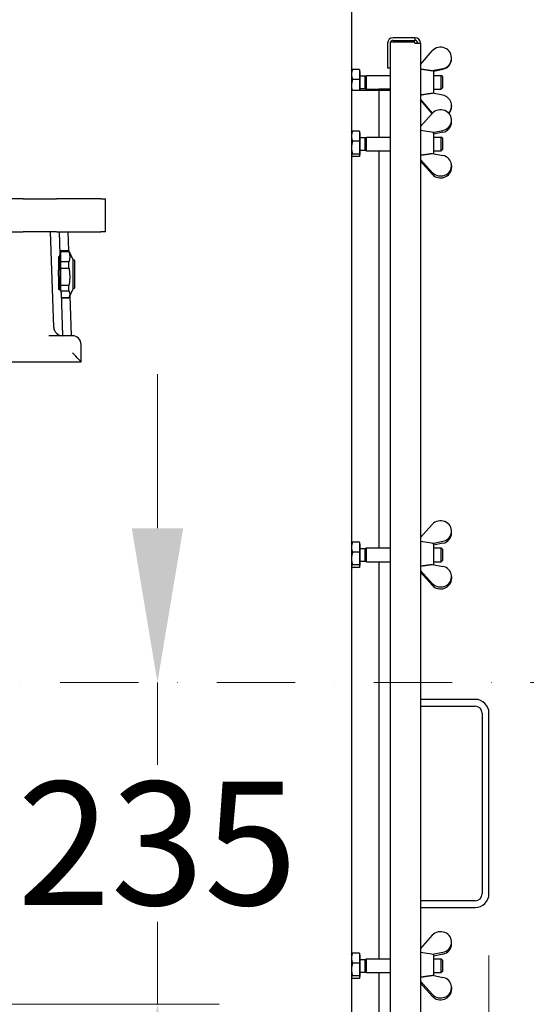
# Model space of a CAD drawing. Units: millimetres. Extents: x 699 to 9405, y 88 to 12258.
# Drawn here: x 2277 to 2647, y 6688 to 7407 of the extents above; entities that cross this region are included whole.
import ezdxf

# ---------------------------------------------------------------- set-up
doc = ezdxf.new("R2010")
doc.units = ezdxf.units.MM
doc.header["$LTSCALE"] = 45
doc.linetypes.add('DASHDOT2', pattern=[12.7, 6.35, -3.175, 0, -3.175])
doc.linetypes.add('LONG_DASH_DOTTED', pattern=[0.3001, 0.2362, -0.0295, 0.0049, -0.0295])
for name, color, linetype, lineweight in [('Center Mark(Hillmar_metric)', 7, 'LONG_DASH_DOTTED', 18), ('Dimensions(Hillmar_metric)', 7, 'Continuous', 13), ('Visible Edges(Hillmar_metric)', 7, 'Continuous', 25)]:
    doc.layers.add(name, color=color, linetype=linetype, lineweight=lineweight)
doc.styles.add('Hillmar_metric_Dimensions', font='arial.ttf')
doc.dimstyles.new('DEFAULT-ISO-Method 1b-Hillmar_metric', dxfattribs={"dimscale": 45, "dimtxt": 2, "dimasz": 2.5, "dimexe": 1, "dimexo": 1, "dimgap": 0.25, "dimtad": 1, "dimtih": 1, "dimtoh": 1, "dimrnd": 1e-08, "dimdsep": 46, "dimtxsty": 'Hillmar_metric_Dimensions', "dimcen": 0.09, "dimdle": 8, "dimclrd": 7, "dimclre": 7, "dimclrt": 7, "dimazin": 2, "dimtfac": 0.75, "dimtmove": 0, "dimatfit": 3, "dimfxl": 1, "dimtolj": 1, "dimlwd": 9, "dimlwe": 9, "dimarcsym": 0})

# ---------------------------------------------------------------- blocks, each defined once
blk = doc.blocks.new('*D26')
at = {"layer": 'Defpoints', "color": 0, "linetype": 'Continuous', "transparency": 16777216}
for p in [(3332.73, 7809.31), (3595.14, 7809.31), (3681.42, 7559.31)]:
    blk.add_point(p, dxfattribs=at)
at = {"layer": 'Dimensions(Hillmar_metric)', "color": 7, "linetype": 'Continuous', "lineweight": 9, "transparency": 16777216}
for p, q in [((2294.38, 8204.96), (3332.73, 8204.96)), ((3332.73, 8204.96), (3332.73, 8034.31)), ((3332.73, 7921.81), (3332.73, 8034.31)), ((3332.73, 7559.31), (3332.73, 7809.31)), ((3636.42, 7559.31), (3287.73, 7559.31)), ((3332.73, 7446.81), (3332.73, 7334.31))]:
    blk.add_line(p, q, dxfattribs=at)
at = {"layer": 'Dimensions(Hillmar_metric)', "color": 7, "linetype": 'Continuous', "transparency": 16777216}
for points in [[(3313.98, 7921.81), (3351.48, 7921.81), (3332.73, 7809.31)], [(3313.98, 7446.81), (3351.48, 7446.81), (3332.73, 7559.31)]]:
    blk.add_solid(points, dxfattribs=at)
at = {"layer": 'Dimensions(Hillmar_metric)', "color": 7, "linetype": 'Continuous', "lineweight": 13, "transparency": 16777216, "insert": (2757.3, 8275.4), "char_height": 90, "attachment_point": 5, "style": 'Hillmar_metric_Dimensions'}
blk.add_mtext('\\A1; \\fArial|b0|i0;\\H90.2970;228.5 + (1/2xC)', dxfattribs=at)
blk = doc.blocks.new('*D27')
at = {"layer": 'Defpoints', "color": 0, "linetype": 'Continuous', "transparency": 16777216}
for p in [(1012.99, 6768.76), (2619.59, 6768.76), (2619.59, 5482.73)]:
    blk.add_point(p, dxfattribs=at)
at = {"layer": 'Dimensions(Hillmar_metric)', "color": 7, "linetype": 'Continuous', "lineweight": 9, "transparency": 16777216}
for p, q in [((1012.99, 6723.76), (1012.99, 5437.73)), ((2619.59, 6723.76), (2619.59, 5437.73)), ((1125.49, 5482.73), (2507.09, 5482.73))]:
    blk.add_line(p, q, dxfattribs=at)
at = {"layer": 'Dimensions(Hillmar_metric)', "color": 7, "linetype": 'Continuous', "transparency": 16777216}
for points in [[(1125.49, 5501.48), (1125.49, 5463.98), (1012.99, 5482.73)], [(2507.09, 5501.48), (2507.09, 5463.98), (2619.59, 5482.73)]]:
    blk.add_solid(points, dxfattribs=at)
at = {"layer": 'Dimensions(Hillmar_metric)', "color": 7, "linetype": 'Continuous', "lineweight": 13, "transparency": 16777216, "insert": (1816.29, 5539.93), "char_height": 90, "attachment_point": 5, "style": 'Hillmar_metric_Dimensions'}
blk.add_mtext('\\A1;1610', dxfattribs=at)
blk = doc.blocks.new('*D28')
at = {"layer": 'Defpoints', "color": 0, "linetype": 'Continuous', "transparency": 16777216}
for p in [(1816.43, 6923.13), (2261.43, 6043.13), (2790.44, 6043.13)]:
    blk.add_point(p, dxfattribs=at)
at = {"layer": 'Dimensions(Hillmar_metric)', "color": 7, "linetype": 'Continuous', "lineweight": 9, "transparency": 16777216}
for p, q in [((2790.44, 6810.63), (2790.44, 6540.33)), ((2790.44, 6155.63), (2790.44, 6425.93)), ((2306.43, 6043.13), (2835.44, 6043.13))]:
    blk.add_line(p, q, dxfattribs=at)
at = {"layer": 'Dimensions(Hillmar_metric)', "color": 7, "linetype": 'Continuous', "transparency": 16777216}
for points in [[(2771.69, 6810.63), (2809.19, 6810.63), (2790.44, 6923.13)], [(2771.69, 6155.63), (2809.19, 6155.63), (2790.44, 6043.13)]]:
    blk.add_solid(points, dxfattribs=at)
at = {"layer": 'Dimensions(Hillmar_metric)', "color": 7, "linetype": 'Continuous', "lineweight": 13, "transparency": 16777216, "insert": (2790.44, 6483.13), "char_height": 90, "attachment_point": 5, "style": 'Hillmar_metric_Dimensions'}
blk.add_mtext('\\A1;880', dxfattribs=at)
blk = doc.blocks.new('*D30')
at = {"layer": 'Defpoints', "color": 0, "linetype": 'Continuous', "transparency": 16777216}
for p in [(1816.43, 6923.13), (2217.93, 6688.13), (2377.72, 6688.13)]:
    blk.add_point(p, dxfattribs=at)
at = {"layer": 'Dimensions(Hillmar_metric)', "color": 7, "linetype": 'Continuous', "lineweight": 9, "transparency": 16777216}
for p, q in [((2377.72, 7035.63), (2377.72, 7148.13)), ((2377.72, 6923.13), (2377.72, 6862.87)), ((2377.72, 6688.13), (2377.72, 6748.4)), ((2262.93, 6688.13), (2422.72, 6688.13)), ((2377.72, 6575.63), (2377.72, 6463.13))]:
    blk.add_line(p, q, dxfattribs=at)
at = {"layer": 'Dimensions(Hillmar_metric)', "color": 7, "linetype": 'Continuous', "transparency": 16777216}
for points in [[(2358.97, 7035.63), (2396.47, 7035.63), (2377.72, 6923.13)], [(2358.97, 6575.63), (2396.47, 6575.63), (2377.72, 6688.13)]]:
    blk.add_solid(points, dxfattribs=at)
at = {"layer": 'Dimensions(Hillmar_metric)', "color": 7, "linetype": 'Continuous', "lineweight": 13, "transparency": 16777216, "insert": (2377.72, 6805.63), "char_height": 90, "attachment_point": 5, "style": 'Hillmar_metric_Dimensions'}
blk.add_mtext('\\A1;235', dxfattribs=at)

msp = doc.modelspace()

# ---------------------------------------------------------------- linework, layer by layer
at = {"layer": 'Center Mark(Hillmar_metric)', "linetype": 'DASHDOT2', "ltscale": 0.2}
msp.add_line((3050.2428, 6923.133), (1572.4344, 6923.133), dxfattribs=at)
at = {"layer": 'Visible Edges(Hillmar_metric)'}
for p, q in [((2519.2768, 7674.2744), (2519.2768, 6150.2744)), ((2545.6268, 7389.7744), (2545.6268, 7371.7744)), ((2565.6105, 7390.3717), (2547.6105, 7390.3717)), ((2547.6105, 7390.3717), (2547.6105, 6287.1446)), ((2565.6105, 7393.7582), (2549.6105, 7393.7582)), ((2549.6105, 7391.7744), (2565.6105, 7391.7744)), ((2565.6105, 7393.7582), (2565.6105, 7391.7744)), ((2565.6105, 7389.7744), (2565.6105, 7390.3717)), ((2565.6105, 7389.7744), (2569.5942, 7389.7744)), ((2569.5942, 7389.7744), (2569.5942, 6287.7419)), ((2569.5942, 7374.0729), (2578.211, 7384.0709)), ((2592.2769, 7378.5693), (2592.2769, 7378.8669)), ((2519.2768, 7369.7582), (2519.3834, 7369.943)), ((2525.0768, 7370.5843), (2520.036, 7370.5843)), ((2525.0768, 7370.5843), (2525.0768, 7363.2721)), ((2525.0768, 7368.9582), (2525.6769, 7368.9582)), ((2525.6769, 7355.2744), (2525.6769, 7368.9582)), ((2545.6268, 7371.7744), (2547.6105, 7371.7744)), ((2585.9497, 7371.0617), (2578.4585, 7369.4635)), ((2579.2769, 7369.5082), (2579.2243, 7369.5158)), ((2579.2769, 7369.3405), (2585.9497, 7370.7641)), ((2579.2769, 7353.1758), (2579.2769, 7369.5082)), ((2525.0768, 7363.2721), (2520.036, 7363.2721)), ((2525.0768, 7363.2721), (2525.0768, 7355.2744)), ((2525.6769, 7365.8522), (2529.2566, 7365.8522)), ((2529.2566, 7365.8522), (2530.1769, 7366.2582)), ((2529.2566, 7356.6641), (2529.2566, 7365.8522)), ((2530.1769, 7356.2582), (2530.1769, 7366.2582)), ((2530.1769, 7366.2582), (2547.6105, 7366.2582)), ((2579.2769, 7366.2582), (2584.7566, 7366.2582)), ((2584.7566, 7356.2582), (2584.7566, 7366.2582)), ((2585.6769, 7365.338), (2584.7566, 7366.2582)), ((2585.6769, 7365.338), (2585.6769, 7357.1784)), ((2521.2768, 7355.2744), (2519.2768, 7355.2744)), ((2539.2768, 7355.2744), (2521.2768, 7355.2744)), ((2525.6769, 7356.6641), (2529.2566, 7356.6641)), ((2529.2566, 7356.6641), (2530.1769, 7356.2582)), ((2530.1769, 7356.2582), (2539.2768, 7356.2582)), ((2547.6105, 7356.2582), (2539.2768, 7356.2582)), ((2539.2768, 7356.2582), (2539.2768, 7355.2744)), ((2547.6105, 7355.2744), (2539.2768, 7355.2744)), ((2539.2768, 7355.2744), (2539.2768, 7321.2509)), ((2585.9497, 7351.7523), (2578.4585, 7353.3504)), ((2579.2769, 7356.2582), (2584.7566, 7356.2582)), ((2585.6769, 7357.1784), (2584.7566, 7356.2582)), ((2569.5942, 7348.741), (2578.211, 7338.7431)), ((2578.1933, 7338.4661), (2569.5942, 7348.4435)), ((2592.2769, 7343.947), (2592.2769, 7343.6495)), ((2578.211, 7338.4856), (2569.5942, 7328.9859)), ((2592.2769, 7332.1405), (2592.2769, 7333.541)), ((2519.2768, 7324.7509), (2519.3695, 7324.9115)), ((2525.0768, 7325.534), (2520.036, 7325.534)), ((2525.0768, 7325.534), (2525.0768, 7318.1322)), ((2579.2769, 7324.5009), (2569.5942, 7325.9129)), ((2578.4988, 7324.6144), (2585.9497, 7326.1247)), ((2585.9497, 7324.7242), (2579.2769, 7323.3716)), ((2579.2769, 7309.1302), (2579.2769, 7324.5009)), ((2525.0768, 7318.1322), (2520.036, 7318.1322)), ((2525.0768, 7323.9509), (2525.6769, 7323.9509)), ((2525.0768, 7318.1322), (2525.0768, 7308.8492)), ((2525.6769, 7308.5509), (2525.6769, 7323.9509)), ((2525.6769, 7320.8449), (2529.2566, 7320.8449)), ((2529.2566, 7320.8449), (2530.1769, 7321.2509)), ((2529.2566, 7311.6568), (2529.2566, 7320.8449)), ((2530.1769, 7311.2509), (2530.1769, 7321.2509)), ((2530.1769, 7321.2509), (2547.6105, 7321.2509)), ((2579.2769, 7321.2509), (2584.7566, 7321.2509)), ((2584.7566, 7311.2509), (2584.7566, 7321.2509)), ((2585.6769, 7320.3307), (2584.7566, 7321.2509)), ((2585.6769, 7320.3307), (2585.6769, 7312.1711)), ((2525.6769, 7311.6568), (2529.2566, 7311.6568)), ((2529.2566, 7311.6568), (2530.1769, 7311.2509)), ((2530.1769, 7311.2509), (2547.6105, 7311.2509)), ((2539.2768, 7311.2509), (2539.2768, 7021.2509)), ((2579.2769, 7311.2509), (2584.7566, 7311.2509)), ((2585.6769, 7312.1711), (2584.7566, 7311.2509)), ((2519.2768, 7307.7509), (2519.3695, 7307.5903)), ((2525.0768, 7308.8492), (2520.036, 7308.8492)), ((2525.0768, 7306.9678), (2520.036, 7306.9678)), ((2525.0768, 7308.8492), (2525.0768, 7306.9678)), ((2525.0768, 7308.5509), (2525.6769, 7308.5509)), ((2578.211, 7295.4166), (2569.5942, 7304.9164)), ((2569.5942, 7303.5159), (2578.211, 7294.0161)), ((2578.4585, 7309.2961), (2585.9497, 7307.7775)), ((2592.2769, 7300.3612), (2592.2769, 7298.9608)), ((2279.7877, 7276.133), (1719.7877, 7276.133)), ((2279.7877, 7276.133), (2304.0765, 7276.133)), ((2336.3742, 7276.133), (2304.0765, 7276.133)), ((2336.3742, 7276.133), (2339.7877, 7276.133)), ((2339.7877, 7252.133), (2339.7877, 7276.133)), ((1719.7877, 7252.133), (2279.7877, 7252.133)), ((2304.0765, 7252.133), (2279.7877, 7252.133)), ((2302.0436, 7182.4243), (2299.7689, 7252.133)), ((2304.0765, 7252.133), (2336.3742, 7252.133)), ((2306.7007, 7235.8351), (2306.1689, 7252.133)), ((2312.3877, 7252.133), (2312.8364, 7238.383)), ((2339.7877, 7252.133), (2336.3742, 7252.133)), ((2306.6247, 7238.165), (2306.7201, 7238.165)), ((2306.7201, 7210.8971), (2306.7201, 7238.165)), ((2307.2651, 7237.7957), (2307.2651, 7238.383)), ((2307.2651, 7238.383), (2313.1428, 7238.383)), ((2313.1428, 7237.7957), (2313.1428, 7238.383)), ((2316.3501, 7231.505), (2313.1428, 7238.383)), ((2305.6501, 7233.7303), (2305.6501, 7224.0119)), ((2306.7201, 7236.748), (2307.2651, 7236.748)), ((2307.2651, 7230.0468), (2307.2651, 7237.7957)), ((2307.2651, 7237.7957), (2313.1428, 7237.7957)), ((2316.3501, 7214.8997), (2316.3501, 7231.505)), ((2316.3501, 7231.505), (2316.5481, 7231.505)), ((2305.6501, 7219.6347), (2305.6501, 7224.0119)), ((2313.1428, 7230.0468), (2307.2651, 7230.0468)), ((2307.2651, 7225.5994), (2307.2651, 7230.0468)), ((2307.2651, 7212.8001), (2307.2651, 7225.5994)), ((2307.2651, 7225.5994), (2313.1428, 7225.5994)), ((2313.1428, 7225.5994), (2313.1428, 7230.0468)), ((2317.4201, 7228.726), (2317.4201, 7230.633)), ((2317.4201, 7211.633), (2317.4201, 7228.726)), ((2305.6501, 7219.6347), (2305.6501, 7209.919)), ((2306.7201, 7209.3987), (2306.7201, 7210.8971)), ((2313.1428, 7212.8001), (2307.2651, 7212.8001)), ((2307.2651, 7210.7661), (2307.2651, 7212.8001)), ((2307.2651, 7208.9367), (2307.2651, 7210.7661)), ((2313.1428, 7210.7661), (2313.1428, 7212.8001)), ((2313.1428, 7208.9367), (2313.1428, 7210.7661)), ((2316.3501, 7210.761), (2313.1428, 7203.883)), ((2316.3501, 7210.761), (2316.3501, 7214.8997)), ((2316.3501, 7210.761), (2316.5481, 7210.761)), ((2307.2651, 7208.68), (2307.2651, 7208.9367)), ((2307.2651, 7208.9367), (2313.1428, 7208.9367)), ((2308.6457, 7176.233), (2307.6284, 7207.4064)), ((2313.1428, 7203.8863), (2307.7433, 7203.8863)), ((2307.7434, 7203.883), (2313.1428, 7203.883)), ((2313.1428, 7203.883), (2313.1428, 7203.8863)), ((2313.9086, 7205.5252), (2314.8644, 7176.233)), ((2315.6377, 7176.233), (2298.3857, 7176.233)), ((2322.0377, 7157.1364), (2322.0377, 7169.833)), ((2150.9034, 7157.133), (2322.0377, 7157.133)), ((2322.0377, 7157.133), (2322.0377, 7157.1364)), ((2578.211, 7038.4856), (2569.5942, 7028.9859)), ((2592.2769, 7032.1405), (2592.2769, 7033.541)), ((2519.2768, 7024.7509), (2519.3695, 7024.9115)), ((2525.0768, 7025.534), (2520.036, 7025.534)), ((2525.0768, 7025.534), (2525.0768, 7018.1322)), ((2525.0768, 7023.9509), (2525.6769, 7023.9509)), ((2525.6769, 7008.5509), (2525.6769, 7023.9509)), ((2579.2769, 7024.5009), (2569.5942, 7025.9129)), ((2578.4988, 7024.6144), (2585.9497, 7026.1247)), ((2585.9497, 7024.7242), (2579.2769, 7023.3716)), ((2579.2769, 7009.1302), (2579.2769, 7024.5009)), ((2525.0768, 7018.1322), (2520.036, 7018.1322)), ((2525.0768, 7018.1322), (2525.0768, 7008.8492)), ((2525.6769, 7020.8449), (2529.2566, 7020.8449)), ((2529.2566, 7020.8449), (2530.1769, 7021.2509)), ((2529.2566, 7011.6568), (2529.2566, 7020.8449)), ((2530.1769, 7011.2509), (2530.1769, 7021.2509)), ((2530.1769, 7021.2509), (2547.6105, 7021.2509)), ((2579.2769, 7021.2509), (2584.7566, 7021.2509)), ((2584.7566, 7011.2509), (2584.7566, 7021.2509)), ((2585.6769, 7020.3307), (2584.7566, 7021.2509)), ((2585.6769, 7020.3307), (2585.6769, 7012.1711)), ((2525.0768, 7008.8492), (2520.036, 7008.8492)), ((2525.0768, 7008.8492), (2525.0768, 7006.9678)), ((2525.0768, 7008.5509), (2525.6769, 7008.5509)), ((2525.6769, 7011.6568), (2529.2566, 7011.6568)), ((2529.2566, 7011.6568), (2530.1769, 7011.2509)), ((2530.1769, 7011.2509), (2547.6105, 7011.2509)), ((2539.2768, 7011.2509), (2539.2768, 6721.2509)), ((2578.4585, 7009.2961), (2585.9497, 7007.7775)), ((2579.2769, 7011.2509), (2584.7566, 7011.2509)), ((2585.6769, 7012.1711), (2584.7566, 7011.2509)), ((2519.2768, 7007.7509), (2519.3695, 7007.5903)), ((2525.0768, 7006.9678), (2520.036, 7006.9678)), ((2578.211, 6995.4166), (2569.5942, 7004.9164)), ((2569.5942, 7003.5159), (2578.211, 6994.0161)), ((2592.2769, 7000.3612), (2592.2769, 6998.9608)), ((2609.5942, 6910.7582), (2569.5942, 6910.7582)), ((2569.5942, 6905.7582), (2609.5942, 6905.7582)), ((2614.5942, 6900.7582), (2614.5942, 6768.7582)), ((2619.5942, 6768.7582), (2619.5942, 6900.7582)), ((2609.5942, 6763.7582), (2569.5942, 6763.7582)), ((2569.5942, 6758.7582), (2609.5942, 6758.7582)), ((2578.211, 6738.4856), (2569.5942, 6728.9859)), ((2592.2769, 6732.1405), (2592.2769, 6733.541)), ((2519.2768, 6724.7509), (2519.3695, 6724.9115)), ((2525.0768, 6725.534), (2520.036, 6725.534)), ((2525.0768, 6725.534), (2525.0768, 6718.1322)), ((2525.0768, 6723.9509), (2525.6769, 6723.9509)), ((2525.6769, 6708.5509), (2525.6769, 6723.9509)), ((2525.6769, 6720.8449), (2529.2566, 6720.8449)), ((2529.2566, 6720.8449), (2530.1769, 6721.2509)), ((2529.2566, 6711.6568), (2529.2566, 6720.8449)), ((2530.1769, 6711.2509), (2530.1769, 6721.2509)), ((2530.1769, 6721.2509), (2547.6105, 6721.2509)), ((2579.2769, 6724.5009), (2569.5942, 6725.9129)), ((2578.4988, 6724.6144), (2585.9497, 6726.1247)), ((2585.9497, 6724.7242), (2579.2769, 6723.3716)), ((2579.2769, 6709.1302), (2579.2769, 6724.5009)), ((2579.2769, 6721.2509), (2584.7566, 6721.2509)), ((2584.7566, 6711.2509), (2584.7566, 6721.2509)), ((2585.6769, 6720.3307), (2584.7566, 6721.2509)), ((2525.0768, 6718.1322), (2520.036, 6718.1322)), ((2525.0768, 6718.1322), (2525.0768, 6708.8492)), ((2585.6769, 6720.3307), (2585.6769, 6712.1711)), ((2519.2768, 6707.7509), (2519.3695, 6707.5903)), ((2525.0768, 6708.8492), (2520.036, 6708.8492)), ((2525.0768, 6706.9678), (2520.036, 6706.9678)), ((2525.0768, 6708.8492), (2525.0768, 6706.9678)), ((2525.0768, 6708.5509), (2525.6769, 6708.5509)), ((2525.6769, 6711.6568), (2529.2566, 6711.6568)), ((2529.2566, 6711.6568), (2530.1769, 6711.2509)), ((2530.1769, 6711.2509), (2547.6105, 6711.2509)), ((2539.2768, 6711.2509), (2539.2768, 6421.2509)), ((2578.4585, 6709.2961), (2585.9497, 6707.7775)), ((2579.2769, 6711.2509), (2584.7566, 6711.2509)), ((2585.6769, 6712.1711), (2584.7566, 6711.2509)), ((2578.211, 6695.4166), (2569.5942, 6704.9164)), ((2569.5942, 6703.5159), (2578.211, 6694.0161)), ((2592.2769, 6700.3612), (2592.2769, 6698.9608))]:
    msp.add_line(p, q, dxfattribs=at)
for centre, radius, start, end in [((2549.6105, 7389.7744), 3.9837, 90, 180), ((2549.6105, 7389.7744), 2, 90, 162.6239434), ((2565.6105, 7389.7744), 3.9837, 0, 90), ((2565.6105, 7389.7744), 2, 0, 90), ((2316.5481, 7230.633), 0.872, 0, 90), ((2316.5481, 7211.633), 0.872, 270, 0), ((2308.4402, 7182.633), 6.4, 181.8689886, 270), ((2315.6377, 7169.833), 6.4, 0, 90), ((2609.5942, 6900.7582), 10, 0, 90), ((2609.5942, 6900.7582), 5, 0, 90), ((2609.5942, 6768.7582), 10, 270, 0), ((2609.5942, 6768.7582), 5, 270, 0)]:
    msp.add_arc(centre, radius, start, end, dxfattribs=at)
for centre, major_axis, ratio, start_param, end_param in [((2584.2769, 7378.8669), (8, 0), 0.99771069, 4.92304672, 8.7145753), ((2584.2769, 7378.5693), (8, 0), 0.99771069, 4.92304672, 6.28318531), ((2457.9477, 7343.6048), (-121.3289, -25.8872), 0.0101153, 3.16887054, 3.25564424), ((2584.2769, 7343.947), (8, 0), 0.99771069, 5.55096147, 7.6433239), ((2584.2769, 7333.541), (8, 0), 0.94799309, 4.92304672, 8.7145753), ((2584.2769, 7343.947), (8, 0), 0.99771069, 3.85179532, 3.87381649), ((2584.2769, 7343.6495), (8, 0), 0.99771069, 5.57637856, 6.28318531), ((2584.2769, 7332.1405), (8, 0), 0.94799309, 4.92304672, 6.28318531), ((2584.2769, 7300.3612), (8, 0), 0.94799309, 3.85179532, 7.6433239), ((2584.2769, 7298.9608), (8, 0), 0.94799309, 3.85179532, 6.28318531), ((2315.6377, 7163.533), (6.3991, -6.3991), 0.01631145, 0.01631, 1.58710633), ((2584.2769, 7033.541), (8, 0), 0.94799309, 4.92304672, 8.7145753), ((2584.2769, 7032.1405), (8, 0), 0.94799309, 4.92304672, 6.28318531), ((2584.2769, 7000.3612), (8, 0), 0.94799309, 3.85179532, 7.6433239), ((2584.2769, 6998.9608), (8, 0), 0.94799309, 3.85179532, 6.28318531), ((2584.2769, 6733.541), (8, 0), 0.94799309, 4.92304672, 8.7145753), ((2584.2769, 6732.1405), (8, 0), 0.94799309, 4.92304672, 6.28318531), ((2584.2769, 6700.3612), (8, 0), 0.94799309, 3.85179532, 7.6433239), ((2584.2769, 6698.9608), (8, 0), 0.94799309, 3.85179532, 6.28318531)]:
    msp.add_ellipse(centre, major_axis=major_axis, ratio=ratio, start_param=start_param, end_param=end_param, dxfattribs=at)
for points, weights in [([(2520.036, 7370.5843), (2519.2768, 7368.625), (2519.2768, 7366.9282)], [1, 1.0379548493, 1]), ([(2519.3834, 7369.943), (2519.5573, 7370.244), (2520.036, 7370.5843)], [1.01785125201, 1.02360039517, 1]), ([(2578.4585, 7369.4635), (2574.3644, 7370.0809), (2569.5942, 7370.7937)], [1.00068270513, 1.00380800022, 1.00143801423]), ([(2519.2768, 7366.9282), (2519.2768, 7365.2314), (2520.036, 7363.2721)], [1, 1.0379548493, 1]), ([(2520.036, 7363.2721), (2519.2768, 7360.7731), (2519.2768, 7358.609)], [1, 1.0379548493, 1]), ([(2519.2768, 7358.609), (2519.2768, 7357.0073), (2519.6786, 7355.2744)], [1, 1.02781682294, 1.01486016619]), ([(2569.5942, 7352.0202), (2574.3644, 7352.733), (2578.4585, 7353.3504)], [1.00143801423, 1.00380800022, 1.00068270513]), ([(2520.036, 7325.534), (2519.2768, 7323.5507), (2519.2768, 7321.8331)], [1, 1.0379548493, 1]), ([(2519.3695, 7324.9115), (2519.5379, 7325.2033), (2520.036, 7325.534)], [1.017325567, 1.02457635348, 1]), ([(2519.2768, 7321.8331), (2519.2768, 7320.1155), (2520.036, 7318.1322)], [1, 1.0379548493, 1]), ([(2520.036, 7318.1322), (2519.2768, 7315.6449), (2519.2768, 7313.4907)], [1, 1.0379548493, 1]), ([(2519.2768, 7313.4907), (2519.2768, 7311.3366), (2520.036, 7308.8492)], [1, 1.0379548493, 1]), ([(2520.036, 7308.8492), (2519.2768, 7308.3451), (2519.2768, 7307.9085)], [1, 1.0379548493, 1]), ([(2519.2768, 7307.9085), (2519.2768, 7307.4719), (2520.036, 7306.9678)], [1, 1.0379548493, 1]), ([(2569.5942, 7308.0322), (2574.3644, 7308.7094), (2578.4585, 7309.2961)], [1.00143801423, 1.00380800022, 1.00068270513]), ([(2313.1428, 7237.7957), (2314.2663, 7233.9212), (2313.1428, 7230.0468)], [1, 1.078125, 1]), ([(2313.1428, 7225.5994), (2314.2663, 7219.1997), (2313.1428, 7212.8001)], [1, 1.078125, 1]), ([(2313.1428, 7208.9367), (2314.2663, 7206.4115), (2313.1428, 7203.8863)], [1, 1.078125, 1]), ([(2520.036, 7025.534), (2519.2768, 7023.5507), (2519.2768, 7021.8331)], [1, 1.0379548493, 1]), ([(2519.3695, 7024.9115), (2519.5379, 7025.2033), (2520.036, 7025.534)], [1.017325567, 1.02457635348, 1]), ([(2519.2768, 7021.8331), (2519.2768, 7020.1155), (2520.036, 7018.1322)], [1, 1.0379548493, 1]), ([(2520.036, 7018.1322), (2519.2768, 7015.6449), (2519.2768, 7013.4907)], [1, 1.0379548493, 1]), ([(2519.2768, 7013.4907), (2519.2768, 7011.3366), (2520.036, 7008.8492)], [1, 1.0379548493, 1]), ([(2520.036, 7008.8492), (2519.2768, 7008.3451), (2519.2768, 7007.9085)], [1, 1.0379548493, 1]), ([(2569.5942, 7008.0322), (2574.3644, 7008.7094), (2578.4585, 7009.2961)], [1.00143801423, 1.00380800022, 1.00068270513]), ([(2519.2768, 7007.9085), (2519.2768, 7007.4719), (2520.036, 7006.9678)], [1, 1.0379548493, 1]), ([(2520.036, 6725.534), (2519.2768, 6723.5507), (2519.2768, 6721.8331)], [1, 1.0379548493, 1]), ([(2519.2768, 6721.8331), (2519.2768, 6720.1155), (2520.036, 6718.1322)], [1, 1.0379548493, 1]), ([(2519.3695, 6724.9115), (2519.5379, 6725.2033), (2520.036, 6725.534)], [1.017325567, 1.02457635348, 1]), ([(2520.036, 6718.1322), (2519.2768, 6715.6449), (2519.2768, 6713.4907)], [1, 1.0379548493, 1]), ([(2519.2768, 6713.4907), (2519.2768, 6711.3366), (2520.036, 6708.8492)], [1, 1.0379548493, 1]), ([(2520.036, 6708.8492), (2519.2768, 6708.3451), (2519.2768, 6707.9085)], [1, 1.0379548493, 1]), ([(2519.2768, 6707.9085), (2519.2768, 6707.4719), (2520.036, 6706.9678)], [1, 1.0379548493, 1]), ([(2569.5942, 6708.0322), (2574.3644, 6708.7094), (2578.4585, 6709.2961)], [1.00143801423, 1.00380800022, 1.00068270513])]:
    msp.add_rational_spline(points, weights, degree=2, dxfattribs=at)
for points, knots in [([(2305.6501, 7233.7303), (2305.8592, 7233.8721), (2306.034, 7234.0533), (2306.3493, 7234.4708), (2306.4905, 7234.7472), (2306.6705, 7235.3039), (2306.7089, 7235.584), (2306.7007, 7235.8351)], [0.095802336, 0.095802336, 0.095802336, 0.095802336, 0.17582982, 0.17582982, 0.283452003, 0.283452003, 0.390765497, 0.390765497, 0.390765497, 0.390765497]), ([(2307.6284, 7207.4064), (2307.6196, 7207.6766), (2307.5612, 7207.9755), (2307.3428, 7208.5639), (2307.1831, 7208.8534), (2306.8284, 7209.3071), (2306.6201, 7209.5148), (2306.2517, 7209.7459), (2306.1197, 7209.8097), (2305.8742, 7209.8879), (2305.7635, 7209.9104), (2305.6501, 7209.919)], [1.109467983, 1.109467983, 1.109467983, 1.109467983, 1.218030534, 1.218030534, 1.326901779, 1.326901779, 1.416483323, 1.416483323, 1.461274095, 1.461274095, 1.495729256, 1.495729256, 1.495729256, 1.495729256])]:
    msp.add_open_spline(points, degree=3, knots=knots, dxfattribs=at)

# ---------------------------------------------------------------- dimensions: what is measured, and where the dimension line sits
at = {"layer": 'Dimensions(Hillmar_metric)', "color": 7, "linetype": 'Continuous', "lineweight": 13}
dim = msp.add_linear_dim(base=(3332.7281, 7809.3139), p1=(3681.4221, 7559.3139), p2=(3595.1378, 7809.3139), angle=90, text=' \\fArial|b0|i0;\\H90.2970;228.5 + (1/2xC)', dimstyle='DEFAULT-ISO-Method 1b-Hillmar_metric', override={"dimgap": 0.25, "dimdec": 2, "dimse2": 1, "dimtol": 0, "dimlim": 0, "dimtp": 0, "dimtm": 0, "dimtdec": 2, "dimtofl": 1, "dimtmove": 1, "dimatfit": 1}, dxfattribs=at)
dim.commit()
dim.dimension.update_dxf_attribs({"geometry": '*D26', "text_midpoint": (3323.6412, 8204.9575), "dimtype": 160})
for base, p1, p2, angle, override, picture, middle in [((2377.7228, 6688.133), (1816.4344, 6923.133), (2217.9344, 6688.133), 270, {"dimgap": 0.25, "dimdec": 2, "dimse1": 1, "dimtol": 0, "dimlim": 0, "dimtp": 0, "dimtm": 0, "dimtdec": 2, "dimtofl": 1, "dimatfit": 1}, '*D30', (2377.7228, 6805.633)), ((2790.4371, 6043.133), (1816.4344, 6923.133), (2261.4344, 6043.133), 90, {"dimgap": 0.25, "dimdec": 2, "dimse1": 1, "dimtol": 0, "dimlim": 0, "dimtp": 0, "dimtm": 0, "dimtdec": 2, "dimtofl": 0, "dimatfit": 1}, '*D28', (2790.4371, 6483.133)), ((2619.5942, 5482.7304), (1012.9918, 6768.7582), (2619.5942, 6768.7582), 180, {"dimgap": 0.25, "dimtih": 0, "dimtoh": 0, "dimdec": 0, "dimlfac": 1.002115, "dimtol": 0, "dimlim": 0, "dimtp": 0, "dimtm": 0, "dimtdec": 2, "dimtofl": 0, "dimatfit": 1}, '*D27', (1816.293, 5482.7304))]:
    dim = msp.add_linear_dim(base=base, p1=p1, p2=p2, angle=angle, dimstyle='DEFAULT-ISO-Method 1b-Hillmar_metric', override=override, dxfattribs=at)
    dim.commit()
    dim.dimension.update_dxf_attribs({"geometry": picture, "text_midpoint": middle, "dimtype": 160})

doc.saveas('drawing.dxf')
